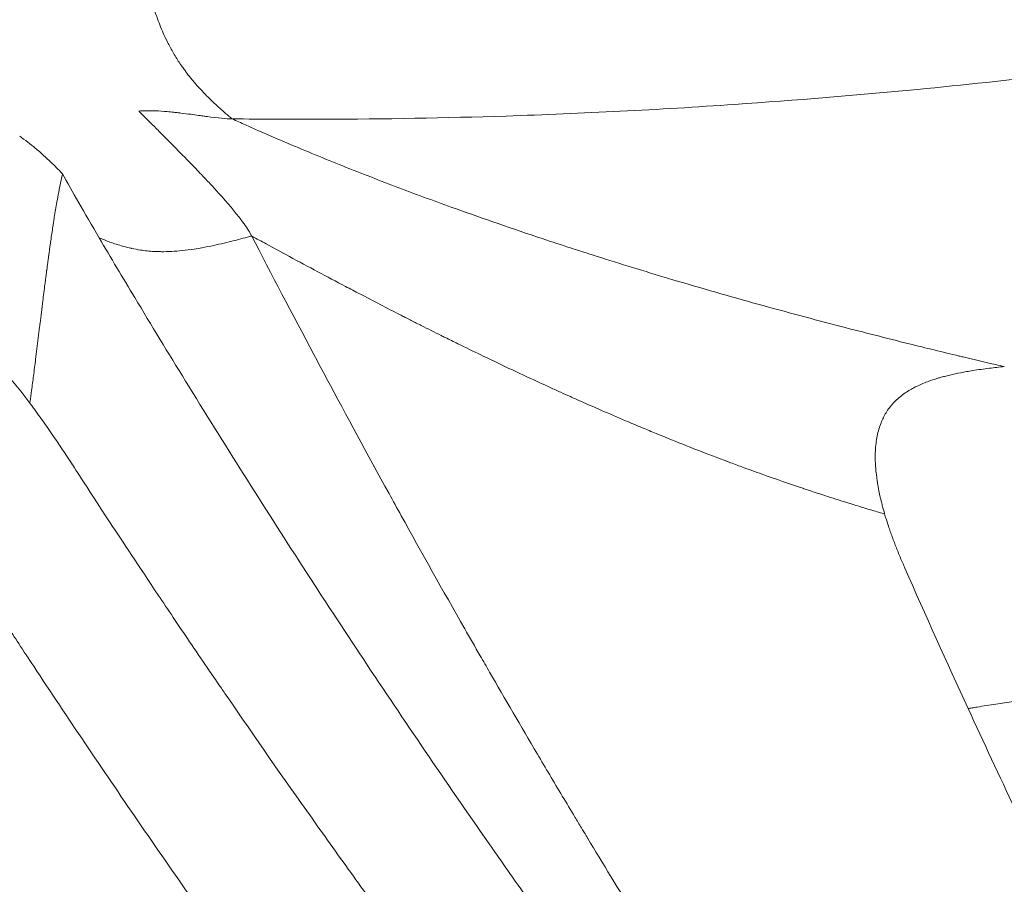
# Model space of a CAD drawing. Units: millimetres. Extents: x -5076 to 8662, y -6426 to 5286.
# Drawn here: x 3485 to 3490, y 3242 to 3247 of the extents above; entities that cross this region are included whole.
import ezdxf

# ---------------------------------------------------------------- set-up
doc = ezdxf.new("R2010")
doc.units = ezdxf.units.MM
doc.header["$LTSCALE"] = 1000
doc.layers.add('1 EQUIPMENT', color=7, linetype='Continuous', lineweight=18)

# ---------------------------------------------------------------- blocks, each defined once
blk = doc.blocks.new('A$C566419be')
at = {"color": 0, "linetype": 'Continuous', "lineweight": 0}
for centre, major_axis, start_param, end_param in [((2657.3076, 1272.7247), (57.15, 0), -2.744618, -0.397199), ((2657.3076, 1275.3113), (55.7883, 0), -2.188888, -0.618092)]:
    blk.add_ellipse(centre, major_axis=major_axis, ratio=0.965926, start_param=start_param, end_param=end_param, dxfattribs=at)
at = {"color": 0, "linetype": 'Continuous', "lineweight": 0, "extrusion": (0, 0, -1)}
blk.add_ellipse((2673.315, 1267.9127), major_axis=(24.8572, 47.1925), ratio=0.783766, start_param=-2.600822, end_param=-2.583842, dxfattribs=at)
at = {"color": 0, "linetype": 'Continuous', "lineweight": 0}
for points, knots in [([(2603.6877, 1292.4356), (2602.8127, 1290.1675), (2601.0141, 1284.3711), (2599.7397, 1274.7471), (2600.5196, 1263.8679), (2603.4818, 1253.3446), (2608.5125, 1243.5817), (2615.4184, 1234.9544), (2623.934, 1227.7943), (2633.7322, 1222.3764), (2644.4363, 1218.909), (2655.6351, 1217.5254), (2666.8982, 1218.2787), (2677.7927, 1221.14), (2687.9, 1225.9993), (2696.8316, 1232.6698), (2701.7734, 1238.1535), (2703.9437, 1241.1018)], [0.0415916, 0.0415916, 0.0415916, 0.0415916, 0.0625, 0.09375, 0.125, 0.15625, 0.1875, 0.21875, 0.25, 0.28125, 0.3125, 0.34375, 0.375, 0.40625, 0.4375, 0.46875, 0.5, 0.5, 0.5, 0.5]), ([(2703.9465, 1240.8893), (2702.6381, 1239.1118), (2701.2183, 1237.4067), (2698.1855, 1234.1747), (2696.567, 1232.6426), (2693.1607, 1229.78), (2691.3673, 1228.4443), (2687.6351, 1225.9896), (2685.6893, 1224.867), (2681.6831, 1222.8562), (2679.6159, 1221.964), (2675.3933, 1220.4246), (2673.2305, 1219.7748), (2668.8483, 1218.7278), (2666.6211, 1218.329), (2662.1428, 1217.7901), (2659.8839, 1217.6485), (2655.3703, 1217.6238), (2653.1078, 1217.7414), (2648.6226, 1218.2327), (2646.3921, 1218.6069), (2641.9993, 1219.6062), (2639.8293, 1220.2331), (2635.5878, 1221.7272), (2633.5089, 1222.5974), (2629.4805, 1224.5654), (2627.5236, 1225.6661), (2623.7626, 1228.0801), (2621.9522, 1229.3981), (2618.5123, 1232.2254), (2616.8764, 1233.7394), (2613.8064, 1236.9391), (2612.3667, 1238.6303), (2609.7075, 1242.1594), (2608.4837, 1244.0037), (2606.275, 1247.8117), (2605.2857, 1249.7816), (2603.5564, 1253.8158), (2602.814, 1255.8873), (2601.5898, 1260.0915), (2601.1054, 1262.2316), (2600.4031, 1266.5454), (2600.1836, 1268.7265), (2600.0122, 1273.092), (2600.0603, 1275.2841), (2600.4232, 1279.6383), (2600.738, 1281.808), (2601.6288, 1286.0914), (2602.2063, 1288.2114), (2603.0332, 1290.6517), (2603.1583, 1291.0088), (2603.3058, 1291.4159), (2603.3242, 1291.4666), (2603.3428, 1291.5173)], [0, 0, 0, 0, 6.764517, 6.764517, 13.533292, 13.533292, 20.29915, 20.29915, 27.071899, 27.071899, 33.838938, 33.838938, 40.609291, 40.609291, 47.380631, 47.380631, 54.147917, 54.147917, 60.921605, 60.921605, 67.68933, 67.68933, 74.459653, 74.459653, 81.231283, 81.231283, 87.998258, 87.998258, 94.771376, 94.771376, 101.538322, 101.538322, 108.3069, 108.3069, 115.076618, 115.076618, 121.840384, 121.840384, 128.609103, 128.609103, 135.370519, 135.370519, 142.131522, 142.131522, 148.892621, 148.892621, 155.645184, 155.645184, 162.397137, 162.397137, 163.557962, 163.557962, 163.723124, 163.723124, 163.723124, 163.723124]), ([(2629.2901, 1240.4267), (2629.442, 1240.4249), (2629.5939, 1240.4243), (2630.0496, 1240.4256), (2630.3536, 1240.4311), (2631.0376, 1240.4533), (2631.4177, 1240.4727), (2632.1024, 1240.5196), (2632.4069, 1240.5447), (2632.9402, 1240.596), (2633.3976, 1240.6447), (2634.0853, 1240.7314), (2634.7752, 1240.8315), (2635.4679, 1240.9445), (2635.932, 1241.0282), (2636.3976, 1241.1159), (2636.6311, 1241.1618), (2637.0606, 1241.2495), (2637.4131, 1241.3237), (2637.8859, 1241.4282), (2638.2818, 1241.5189), (2638.6398, 1241.6031), (2638.9795, 1241.6852), (2639.2807, 1241.7595), (2639.5225, 1241.8203), (2639.7247, 1241.8717), (2639.8971, 1241.916), (2640.0495, 1241.9555), (2640.1717, 1241.9875), (2640.2432, 1242.0062), (2640.2993, 1242.021), (2640.3249, 1242.0278), (2640.3709, 1242.0399), (2640.4016, 1242.048), (2640.4323, 1242.0562), (2640.4488, 1242.0606), (2640.4551, 1242.0623), (2640.4614, 1242.0639)], [0, 0, 0, 0, 0.041648, 0.041648, 0.124956, 0.124956, 0.229092, 0.229092, 0.312401, 0.312401, 0.374882, 0.437364, 0.499845, 0.562326, 0.624808, 0.624808, 0.687289, 0.687289, 0.739357, 0.781011, 0.812252, 0.843493, 0.874733, 0.900767, 0.921595, 0.937215, 0.952835, 0.965852, 0.976266, 0.984076, 0.984076, 0.990584, 0.990584, 0.995791, 0.998395, 0.998395, 1, 1, 1, 1]), ([(2629.2902, 1240.4268), (2629.2895, 1240.4272), (2629.2873, 1240.429), (2629.2823, 1240.4333), (2629.2815, 1240.434), (2629.2806, 1240.4348), (2629.2796, 1240.4356), (2629.2763, 1240.4385), (2629.2722, 1240.442), (2629.2673, 1240.4463), (2629.2617, 1240.4512), (2629.255, 1240.457), (2629.2474, 1240.4637), (2629.2402, 1240.47), (2629.2322, 1240.4772), (2629.2233, 1240.4853), (2629.2142, 1240.4936), (2629.2041, 1240.5029), (2629.1933, 1240.5132), (2629.184, 1240.522), (2629.174, 1240.5317), (2629.1635, 1240.5422), (2629.1561, 1240.5497), (2629.1483, 1240.5576), (2629.1404, 1240.5661), (2629.1301, 1240.5769), (2629.1195, 1240.5886), (2629.1086, 1240.6012), (2629.1029, 1240.6077), (2629.0972, 1240.6145), (2629.0913, 1240.6215), (2629.0828, 1240.6318), (2629.0742, 1240.6427), (2629.0654, 1240.6541), (2629.0611, 1240.6599), (2629.0567, 1240.6658), (2629.0523, 1240.6718), (2629.0501, 1240.6748), (2629.0479, 1240.6779), (2629.0457, 1240.681), (2629.0434, 1240.6841), (2629.0403, 1240.6886), (2629.039, 1240.6904), (2629.0275, 1240.707), (2629.0166, 1240.7238), (2629.0062, 1240.7409), (2628.9956, 1240.7584), (2628.9855, 1240.7762), (2628.9761, 1240.7941), (2628.9734, 1240.7995), (2628.9706, 1240.8048), (2628.9679, 1240.8102), (2628.9606, 1240.8249), (2628.9536, 1240.8398), (2628.947, 1240.8548), (2628.9351, 1240.8818), (2628.9243, 1240.9092), (2628.9145, 1240.9368), (2628.9044, 1240.9652), (2628.8954, 1240.9937), (2628.8873, 1241.0222), (2628.8824, 1241.0393), (2628.8778, 1241.0564), (2628.8735, 1241.0734)], [0, 0, 0, 0, 0.08174, 0.08174, 0.08174, 0.095367, 0.095367, 0.095367, 0.142233, 0.142233, 0.142233, 0.196116, 0.196116, 0.196116, 0.24658, 0.24658, 0.24658, 0.298395, 0.298395, 0.298395, 0.343138, 0.343138, 0.343138, 0.375, 0.375, 0.375, 0.416145, 0.416145, 0.416145, 0.4375, 0.4375, 0.4375, 0.46875, 0.46875, 0.46875, 0.484375, 0.484375, 0.484375, 0.492187, 0.492187, 0.492187, 0.5, 0.5, 0.5, 0.56966, 0.56966, 0.56966, 0.641289, 0.641289, 0.641289, 0.662507, 0.662507, 0.662507, 0.720823, 0.720823, 0.720823, 0.826159, 0.826159, 0.826159, 0.934708, 0.934708, 0.934708, 1, 1, 1, 1]), ([(2628.8255, 1240.4656), (2628.8462, 1240.4676), (2628.8744, 1240.4682), (2628.927, 1240.4659), (2628.9462, 1240.4647), (2628.9777, 1240.462), (2628.994, 1240.4604), (2629.0142, 1240.4582), (2629.0231, 1240.4572), (2629.0291, 1240.4565), (2629.0305, 1240.4563), (2629.0721, 1240.4513), (2629.1011, 1240.4473), (2629.1335, 1240.4428), (2629.1425, 1240.4415), (2629.1532, 1240.44), (2629.1578, 1240.4393), (2629.1621, 1240.4387), (2629.1636, 1240.4385), (2629.1646, 1240.4384), (2629.1638, 1240.4385), (2629.2193, 1240.4311), (2629.2607, 1240.4271), (2629.2901, 1240.4268)], [0.0000001, 0.0000001, 0.0000001, 0.0000001, 0.25, 0.25, 0.375, 0.375, 0.4375, 0.46875, 0.484375, 0.484375, 0.5, 0.5, 0.625, 0.625, 0.6875, 0.6875, 0.71875, 0.734375, 0.7421875, 0.7421875, 0.75, 0.75, 0.9998436, 0.9998436, 0.9998436, 0.9998436]), ([(2629.3884, 1239.8421), (2629.3793, 1239.8594), (2629.3665, 1239.8796), (2629.3464, 1239.9077), (2629.3426, 1239.913), (2629.3276, 1239.9332), (2629.3152, 1239.9491), (2629.2945, 1239.9745), (2629.2872, 1239.9833), (2629.2758, 1239.9967), (2629.272, 1240.0013), (2629.266, 1240.0082), (2629.264, 1240.0105), (2629.2599, 1240.0152), (2629.2566, 1240.019), (2629.2471, 1240.0299), (2629.2358, 1240.0426), (2629.2151, 1240.0653), (2629.2078, 1240.0733), (2629.1877, 1240.0951), (2629.1741, 1240.1098), (2629.1521, 1240.1332), (2629.1448, 1240.1409), (2629.1281, 1240.1585), (2629.1185, 1240.1686), (2629.0785, 1240.2102), (2629.05, 1240.2394), (2628.9872, 1240.3034), (2628.9548, 1240.3359), (2628.9112, 1240.3796), (2628.8971, 1240.3936), (2628.8806, 1240.4101), (2628.8771, 1240.4135), (2628.8552, 1240.4355), (2628.8395, 1240.4512), (2628.8264, 1240.4647), (2628.8259, 1240.4651), (2628.8255, 1240.4656)], [0, 0, 0, 0, 0.1022835, 0.1022835, 0.125, 0.125, 0.1875, 0.1875, 0.21875, 0.21875, 0.234375, 0.234375, 0.2421875, 0.2421875, 0.25, 0.25, 0.3345113, 0.3345113, 0.375, 0.375, 0.4375, 0.4375, 0.4655819, 0.4655819, 0.5, 0.5, 0.6108313, 0.6108313, 0.7633955, 0.7633955, 0.8462109, 0.8462109, 0.869124, 0.869124, 0.995417, 0.995417, 1, 1, 1, 1]), ([(2633.1438, 1239.1905), (2633.1297, 1239.1937), (2633.1155, 1239.1969), (2633.0471, 1239.2125), (2632.9929, 1239.2253), (2632.9313, 1239.24), (2632.9248, 1239.2416), (2632.8363, 1239.2628), (2632.7525, 1239.2834), (2632.5558, 1239.3323), (2632.443, 1239.3609), (2632.1924, 1239.4261), (2632.0541, 1239.4633), (2631.7745, 1239.5408), (2631.6333, 1239.5813), (2631.3716, 1239.6592), (2631.2515, 1239.6959), (2631.0334, 1239.7649), (2630.9358, 1239.7966), (2630.7642, 1239.8538), (2630.6904, 1239.8789), (2630.5462, 1239.9287), (2630.4757, 1239.9535), (2630.311, 1240.0125), (2630.2166, 1240.0472), (2630.0286, 1240.1184), (2629.9349, 1240.1548), (2629.7508, 1240.2284), (2629.6489, 1240.2702), (2629.5438, 1240.3151), (2629.4737, 1240.3451), (2629.4149, 1240.3709), (2629.3344, 1240.4067), (2629.3122, 1240.4167), (2629.2901, 1240.4267)], [0, 0, 0, 0, 0.011801, 0.011801, 0.05717, 0.05717, 0.0625, 0.0625, 0.12976, 0.12976, 0.220497, 0.220497, 0.329382, 0.329382, 0.438268, 0.438268, 0.529005, 0.529005, 0.601595, 0.601595, 0.656038, 0.656038, 0.710481, 0.710481, 0.783071, 0.783071, 0.855661, 0.855661, 0.928251, 0.9375, 0.9375, 0.982693, 0.982693, 1, 1, 1, 1]), ([(2628.2307, 1240.3401), (2628.2434, 1240.3313), (2628.2569, 1240.3216), (2628.271, 1240.3108), (2628.2831, 1240.3015), (2628.2957, 1240.2915), (2628.3086, 1240.2806), (2628.3219, 1240.2694), (2628.3357, 1240.2574), (2628.3499, 1240.2445), (2628.3618, 1240.2336), (2628.3741, 1240.2222), (2628.3867, 1240.2101), (2628.3957, 1240.2014), (2628.405, 1240.1923), (2628.4144, 1240.183), (2628.4241, 1240.1734), (2628.4341, 1240.1634), (2628.4442, 1240.1532)], [0, 0, 0, 0, 0.2198606, 0.2198606, 0.2198606, 0.4079908, 0.4079908, 0.4079908, 0.600642, 0.600642, 0.600642, 0.7627143, 0.7627143, 0.7627143, 0.8794425, 0.8794425, 0.8794425, 1, 1, 1, 1]), ([(2628.4442, 1240.1532), (2628.4378, 1240.1235), (2628.4315, 1240.0926), (2628.4223, 1240.0446), (2628.4193, 1240.0284), (2628.4119, 1239.9866), (2628.4075, 1239.9607), (2628.4021, 1239.9267), (2628.4009, 1239.9192), (2628.3986, 1239.9043), (2628.3975, 1239.897), (2628.3946, 1239.8779), (2628.3927, 1239.866), (2628.3892, 1239.842), (2628.3874, 1239.8301), (2628.3847, 1239.812), (2628.3838, 1239.8058), (2628.3825, 1239.7962), (2628.382, 1239.7927), (2628.381, 1239.7856), (2628.3805, 1239.782), (2628.3796, 1239.7751), (2628.3791, 1239.7717), (2628.3786, 1239.7679), (2628.3786, 1239.7676), (2628.3781, 1239.7638), (2628.3775, 1239.7601), (2628.3765, 1239.7527), (2628.376, 1239.749), (2628.3753, 1239.7444), (2628.3752, 1239.7434), (2628.3741, 1239.7355), (2628.3732, 1239.7287), (2628.3717, 1239.7177), (2628.3711, 1239.7134), (2628.3689, 1239.6972), (2628.3673, 1239.685), (2628.3655, 1239.6711), (2628.3652, 1239.6693), (2628.3636, 1239.6572), (2628.3623, 1239.647), (2628.3602, 1239.6306), (2628.3595, 1239.6246), (2628.3583, 1239.6155), (2628.3579, 1239.6124), (2628.3572, 1239.6066), (2628.3569, 1239.6044), (2628.3565, 1239.6009), (2628.3564, 1239.6006), (2628.3528, 1239.5727), (2628.3493, 1239.5455), (2628.3411, 1239.4802), (2628.3365, 1239.4427), (2628.3314, 1239.4003), (2628.3306, 1239.3943), (2628.3253, 1239.3506), (2628.3208, 1239.3141), (2628.3144, 1239.2615), (2628.3123, 1239.2445), (2628.3067, 1239.199), (2628.3032, 1239.1712), (2628.2965, 1239.1191), (2628.2933, 1239.0948), (2628.2876, 1239.0525), (2628.285, 1239.0342), (2628.2822, 1239.0137), (2628.2818, 1239.0109), (2628.2814, 1239.0082)], [0.0000381, 0.0000381, 0.0000381, 0.0000381, 0.0932147, 0.0932147, 0.1397352, 0.1397352, 0.2107855, 0.2107855, 0.230781, 0.230781, 0.25, 0.25, 0.2805243, 0.2805243, 0.3111341, 0.3111341, 0.3269229, 0.3269229, 0.3363463, 0.3363463, 0.3462927, 0.3462927, 0.3555741, 0.3555741, 0.3562392, 0.3562392, 0.3656196, 0.3656196, 0.375, 0.375, 0.3775891, 0.3775891, 0.3953924, 0.3953924, 0.406467, 0.406467, 0.4375, 0.4375, 0.4422186, 0.4422186, 0.46875, 0.46875, 0.484375, 0.484375, 0.4921875, 0.4921875, 0.499422, 0.499422, 0.5, 0.5, 0.5585249, 0.5585249, 0.6432962, 0.6432962, 0.6573257, 0.6573257, 0.7460927, 0.7460927, 0.7897936, 0.7897936, 0.8652127, 0.8652127, 0.9353807, 0.9353807, 0.9913563, 0.9913563, 1, 1, 1, 1]), ([(2628.6275, 1239.8323), (2628.6363, 1239.8288), (2628.6449, 1239.8255), (2628.6627, 1239.8187), (2628.672, 1239.8152), (2628.6916, 1239.8082), (2628.7019, 1239.8046), (2628.7243, 1239.7973), (2628.7364, 1239.7937), (2628.7615, 1239.7867), (2628.7744, 1239.7835), (2628.7882, 1239.7805), (2628.7892, 1239.7803), (2628.8046, 1239.7769), (2628.8188, 1239.7743), (2628.8441, 1239.7704), (2628.8553, 1239.769), (2628.8787, 1239.7666), (2628.8909, 1239.7656), (2628.9088, 1239.7646), (2628.9148, 1239.7644), (2628.9237, 1239.7641), (2628.9263, 1239.7641), (2628.9317, 1239.764), (2628.9345, 1239.7639), (2628.9544, 1239.7638), (2628.9714, 1239.7641), (2629.0062, 1239.766), (2629.024, 1239.7674), (2629.0616, 1239.7713), (2629.0815, 1239.7739), (2629.1145, 1239.779), (2629.1273, 1239.7812), (2629.1592, 1239.7869), (2629.1787, 1239.7908), (2629.2159, 1239.7987), (2629.2335, 1239.8027), (2629.2677, 1239.8108), (2629.2842, 1239.8149), (2629.3156, 1239.8228), (2629.3304, 1239.8267), (2629.3596, 1239.8344), (2629.3739, 1239.8382), (2629.3884, 1239.8421)], [0.0000134, 0.0000134, 0.0000134, 0.0000134, 0.0380923, 0.0380923, 0.0799941, 0.0799941, 0.1275663, 0.1275663, 0.1836922, 0.1836922, 0.2450998, 0.2450998, 0.25, 0.25, 0.3191093, 0.3191093, 0.375, 0.375, 0.4375, 0.4375, 0.46875, 0.46875, 0.4850332, 0.4850332, 0.5, 0.5, 0.5691867, 0.5691867, 0.6368521, 0.6368521, 0.7069643, 0.7069643, 0.75, 0.75, 0.8125, 0.8125, 0.8666118, 0.8666118, 0.9157703, 0.9157703, 0.9591301, 0.9591301, 1, 1, 1, 1]), ([(2637.4466, 1228.6466), (2637.4294, 1228.6642), (2637.412, 1228.682), (2637.3558, 1228.7396), (2637.3164, 1228.7801), (2637.2034, 1228.8963), (2637.1277, 1228.9743), (2636.9592, 1229.1488), (2636.8655, 1229.2463), (2636.749, 1229.3679), (2636.7301, 1229.3876), (2636.6921, 1229.4273), (2636.673, 1229.4473), (2636.5812, 1229.5436), (2636.5065, 1229.6221), (2636.4189, 1229.7145), (2636.408, 1229.7261), (2636.2991, 1229.8412), (2636.198, 1229.9486), (2635.9897, 1230.1711), (2635.8825, 1230.2863), (2635.7637, 1230.4149), (2635.755, 1230.4243), (2635.6434, 1230.5452), (2635.538, 1230.6601), (2635.4172, 1230.7926), (2635.4045, 1230.8066), (2635.331, 1230.8873), (2635.2695, 1230.9551), (2635.1761, 1231.0585), (2635.1448, 1231.0933), (2635.0976, 1231.1458), (2635.0818, 1231.1634), (2635.058, 1231.1898), (2635.0431, 1231.2064), (2635.0282, 1231.2231), (2635.0202, 1231.232), (2635.0185, 1231.2338), (2634.9741, 1231.2834), (2634.921, 1231.3428), (2634.7987, 1231.4801), (2634.7302, 1231.5573), (2634.6233, 1231.6784), (2634.5919, 1231.7141), (2634.4805, 1231.8409), (2634.3943, 1231.9394), (2634.266, 1232.0871), (2634.23, 1232.1287), (2634.0942, 1232.2859), (2633.9884, 1232.4093), (2633.767, 1232.6696), (2633.6519, 1232.8059), (2633.5192, 1232.9647), (2633.5076, 1232.9785), (2633.383, 1233.1279), (2633.2647, 1233.2708), (2633.0734, 1233.5044), (2633.0039, 1233.5897), (2632.8974, 1233.7212), (2632.8615, 1233.7656), (2632.8071, 1233.8331), (2632.7889, 1233.8557), (2632.7614, 1233.8899), (2632.7476, 1233.9071), (2632.7338, 1233.9243), (2632.7248, 1233.9356), (2632.7192, 1233.9426), (2632.7156, 1233.9471), (2632.7155, 1233.9472), (2632.7154, 1233.9474), (2632.5582, 1234.1437), (2632.4066, 1234.3357), (2632.0855, 1234.7474), (2631.9184, 1234.9652), (2631.6779, 1235.2833), (2631.599, 1235.3885), (2631.3653, 1235.7024), (2631.2163, 1235.9056), (2631.0554, 1236.1283), (2631.0362, 1236.1549), (2630.9378, 1236.2916), (2630.8609, 1236.3994), (2630.7491, 1236.5573), (2630.7124, 1236.6093), (2630.6583, 1236.6864), (2630.6403, 1236.712), (2630.6137, 1236.7501), (2630.5982, 1236.7722), (2630.5829, 1236.7942), (2630.5741, 1236.8068), (2630.5725, 1236.8091), (2630.3561, 1237.1197), (2630.1487, 1237.4247), (2629.7416, 1238.0377), (2629.5422, 1238.3456), (2629.2505, 1238.8075), (2629.1536, 1238.963), (2628.9725, 1239.2574), (2628.888, 1239.3964), (2628.745, 1239.6342), (2628.6859, 1239.7334), (2628.6275, 1239.8322)], [0, 0, 0, 0, 0.0073829, 0.0073829, 0.0234964, 0.0234964, 0.0523795, 0.0523795, 0.0853024, 0.0853024, 0.0916103, 0.0916103, 0.0978939, 0.0978939, 0.1216236, 0.1216236, 0.125, 0.125, 0.1550874, 0.1550874, 0.1851328, 0.1851328, 0.1875, 0.1875, 0.2154561, 0.2154561, 0.21875, 0.21875, 0.234375, 0.234375, 0.2421875, 0.2421875, 0.2460937, 0.2460937, 0.2480469, 0.2497559, 0.2497559, 0.25, 0.25, 0.2845983, 0.2845983, 0.3181293, 0.3181293, 0.3312973, 0.3312973, 0.3630716, 0.3630716, 0.375, 0.375, 0.4068289, 0.4068289, 0.4375, 0.4375, 0.4404169, 0.4404169, 0.46875, 0.46875, 0.484375, 0.484375, 0.4921875, 0.4921875, 0.4960937, 0.4960937, 0.4980469, 0.4990234, 0.4990234, 0.4999649, 0.4999649, 0.5, 0.5, 0.5, 0.5446087, 0.5446087, 0.5979821, 0.5979821, 0.625, 0.625, 0.6799699, 0.6799699, 0.6875, 0.6875, 0.71875, 0.71875, 0.734375, 0.734375, 0.7421875, 0.7421875, 0.7460937, 0.7490234, 0.7490234, 0.75, 0.75, 0.8245895, 0.8245895, 0.9008639, 0.9008639, 0.9397925, 0.9397925, 0.9748456, 0.9748456, 0.9999972, 0.9999972, 0.9999972, 0.9999972]), ([(2629.3884, 1239.8421), (2629.4865, 1239.6524), (2629.5897, 1239.4552), (2629.7195, 1239.2111), (2629.7407, 1239.1713), (2629.8614, 1238.9455), (2629.9651, 1238.7539), (2630.0937, 1238.5199), (2630.1141, 1238.483), (2630.2359, 1238.2627), (2630.3413, 1238.0747), (2630.4766, 1237.8373), (2630.5025, 1237.7922), (2630.5439, 1237.72), (2630.5594, 1237.693), (2630.6525, 1237.5317), (2630.7321, 1237.3952), (2630.8547, 1237.1874), (2630.8961, 1237.1176), (2630.9591, 1237.0121), (2630.9908, 1236.9591), (2631.0308, 1236.8926), (2631.0496, 1236.8615), (2631.0604, 1236.8437), (2631.0639, 1236.8379), (2631.1397, 1236.7124), (2631.2192, 1236.5821), (2631.3589, 1236.3562), (2631.4156, 1236.2652), (2631.4844, 1236.1555), (2631.4942, 1236.14), (2631.5713, 1236.0176), (2631.6416, 1235.907), (2631.7574, 1235.7269), (2631.8006, 1235.66), (2631.8671, 1235.5578), (2631.8895, 1235.5234), (2631.9236, 1235.4713), (2631.9407, 1235.4452), (2631.958, 1235.4189), (2631.9695, 1235.4013), (2631.9762, 1235.3911), (2632.1383, 1235.145), (2632.2979, 1234.9078), (2632.489, 1234.6299), (2632.5181, 1234.5878), (2632.6786, 1234.3562), (2632.8116, 1234.1675), (2632.9489, 1233.9761), (2632.9508, 1233.9735), (2633.1265, 1233.7285), (2633.2979, 1233.495), (2633.5328, 1233.1815), (2633.5976, 1233.0957), (2633.8378, 1232.7802), (2634.0116, 1232.5567), (2634.3401, 1232.1423), (2634.4951, 1231.9503), (2634.8238, 1231.5498), (2634.9968, 1231.343), (2635.248, 1231.0478), (2635.3286, 1230.9538), (2635.4303, 1230.8363), (2635.452, 1230.8112), (2635.6604, 1230.5712), (2635.8427, 1230.3651), (2636.0515, 1230.1329), (2636.0827, 1230.0983), (2636.3019, 1229.8558), (2636.4844, 1229.6575), (2636.7943, 1229.3258), (2636.9244, 1229.1883), (2637.1273, 1228.9761), (2637.2025, 1228.8979), (2637.3339, 1228.7621), (2637.3907, 1228.7037), (2637.4466, 1228.6466)], [0, 0, 0, 0, 0.055422, 0.055422, 0.066138, 0.066138, 0.115756, 0.115756, 0.125, 0.125, 0.170588, 0.170588, 0.181211, 0.181211, 0.1875, 0.1875, 0.21875, 0.21875, 0.234375, 0.234375, 0.242187, 0.246094, 0.249023, 0.249023, 0.25, 0.25, 0.288201, 0.288201, 0.3125, 0.3125, 0.316497, 0.316497, 0.34375, 0.34375, 0.359375, 0.359375, 0.367187, 0.367187, 0.371094, 0.373047, 0.373047, 0.375, 0.375, 0.4375, 0.4375, 0.448666, 0.448666, 0.499023, 0.499023, 0.5, 0.5, 0.55012, 0.55012, 0.569304, 0.569304, 0.621456, 0.621456, 0.669077, 0.669077, 0.723784, 0.723784, 0.75, 0.75, 0.757151, 0.757151, 0.81877, 0.81877, 0.82966, 0.82966, 0.895672, 0.895672, 0.945776, 0.945776, 0.97619, 0.97619, 1, 1, 1, 1]), ([(2632.5461, 1238.4558), (2632.5412, 1238.4567), (2632.5313, 1238.4593), (2632.5165, 1238.4636), (2632.5072, 1238.4662), (2632.4961, 1238.4695), (2632.483, 1238.4734), (2632.4659, 1238.4785), (2632.4456, 1238.4847), (2632.422, 1238.492), (2632.4101, 1238.4956), (2632.3975, 1238.4996), (2632.384, 1238.5037), (2632.3773, 1238.5058), (2632.3704, 1238.508), (2632.3632, 1238.5102), (2632.3597, 1238.5113), (2632.356, 1238.5124), (2632.3524, 1238.5136), (2632.3487, 1238.5147), (2632.3433, 1238.5164), (2632.3412, 1238.5171), (2632.3073, 1238.5277), (2632.2725, 1238.5387), (2632.2377, 1238.55), (2632.2126, 1238.5582), (2632.1874, 1238.5665), (2632.1625, 1238.5748), (2632.1542, 1238.5775), (2632.146, 1238.5803), (2632.1378, 1238.583), (2632.0705, 1238.6056), (2632.003, 1238.629), (2631.9353, 1238.6531), (2631.9015, 1238.6652), (2631.8677, 1238.6775), (2631.8338, 1238.69), (2631.8129, 1238.6977), (2631.7913, 1238.7057), (2631.7702, 1238.7136), (2631.7571, 1238.7185), (2631.7443, 1238.7233), (2631.7319, 1238.728), (2631.7235, 1238.7312), (2631.715, 1238.7344), (2631.7066, 1238.7376), (2631.6082, 1238.7751), (2631.5082, 1238.8147), (2631.4067, 1238.8565), (2631.3836, 1238.8659), (2631.3605, 1238.8755), (2631.3374, 1238.8852), (2631.3098, 1238.8967), (2631.2821, 1238.9083), (2631.2543, 1238.9201), (2631.2144, 1238.9371), (2631.1742, 1238.9544), (2631.1338, 1238.972), (2631.0996, 1238.9869), (2631.0651, 1239.0021), (2631.0305, 1239.0174), (2631.0131, 1239.0251), (2630.9958, 1239.0329), (2630.9784, 1239.0407), (2630.9627, 1239.0477), (2630.9461, 1239.0552), (2630.931, 1239.062), (2630.9129, 1239.0702), (2630.8957, 1239.078), (2630.8781, 1239.086), (2630.8049, 1239.1194), (2630.7316, 1239.1534), (2630.6581, 1239.1882), (2630.6311, 1239.201), (2630.6042, 1239.2138), (2630.5772, 1239.2267), (2630.5622, 1239.2339), (2630.5472, 1239.2411), (2630.5322, 1239.2484), (2630.4938, 1239.2669), (2630.4553, 1239.2856), (2630.4169, 1239.3045), (2630.3959, 1239.3147), (2630.375, 1239.3251), (2630.354, 1239.3355), (2630.3473, 1239.3388), (2630.3407, 1239.3421), (2630.334, 1239.3454), (2630.3009, 1239.3619), (2630.2678, 1239.3784), (2630.2346, 1239.3952), (2630.218, 1239.4035), (2630.2014, 1239.4119), (2630.1848, 1239.4204), (2630.1765, 1239.4246), (2630.1682, 1239.4288), (2630.1599, 1239.433), (2630.153, 1239.4365), (2630.1454, 1239.4404), (2630.1389, 1239.4438), (2630.1352, 1239.4456), (2630.132, 1239.4473), (2630.1286, 1239.449), (2630.0633, 1239.4825), (2629.9966, 1239.517), (2629.9284, 1239.5527), (2629.9044, 1239.5652), (2629.8802, 1239.5779), (2629.8559, 1239.5907), (2629.7648, 1239.6387), (2629.6714, 1239.6886), (2629.5766, 1239.7397), (2629.5384, 1239.7603), (2629.5, 1239.7812), (2629.4611, 1239.8024), (2629.4371, 1239.8155), (2629.4129, 1239.8287), (2629.3884, 1239.8421)], [0.0000024, 0.0000024, 0.0000024, 0.0000024, 0.0192705, 0.0192705, 0.0192705, 0.03125, 0.03125, 0.03125, 0.046875, 0.046875, 0.046875, 0.0546875, 0.0546875, 0.0546875, 0.0585937, 0.0585937, 0.0585937, 0.0605469, 0.0605469, 0.0605469, 0.0625, 0.0625, 0.0625, 0.0943993, 0.0943993, 0.0943993, 0.1173801, 0.1173801, 0.1173801, 0.125, 0.125, 0.125, 0.1875, 0.1875, 0.1875, 0.21875, 0.21875, 0.21875, 0.2380189, 0.2380189, 0.2380189, 0.25, 0.25, 0.25, 0.2581907, 0.2581907, 0.2581907, 0.3534137, 0.3534137, 0.3534137, 0.375, 0.375, 0.375, 0.4006475, 0.4006475, 0.4006475, 0.4375, 0.4375, 0.4375, 0.46875, 0.46875, 0.46875, 0.484375, 0.484375, 0.484375, 0.4984379, 0.4984379, 0.4984379, 0.5152576, 0.5152576, 0.5152576, 0.5851632, 0.5851632, 0.5851632, 0.6107635, 0.6107635, 0.6107635, 0.625, 0.625, 0.625, 0.661394, 0.661394, 0.661394, 0.6812042, 0.6812042, 0.6812042, 0.6875, 0.6875, 0.6875, 0.71875, 0.71875, 0.71875, 0.734375, 0.734375, 0.734375, 0.7421875, 0.7421875, 0.7421875, 0.7486432, 0.7486432, 0.7486432, 0.7522929, 0.7522929, 0.7522929, 0.8225661, 0.8225661, 0.8225661, 0.8472751, 0.8472751, 0.8472751, 0.9397055, 0.9397055, 0.9397055, 0.9769922, 0.9769922, 0.9769922, 1, 1, 1, 1]), ([(2628.2814, 1239.0083), (2628.2424, 1239.0604), (2628.1996, 1239.1149), (2628.0999, 1239.2214), (2628.0431, 1239.2731), (2627.9796, 1239.3165)], [0.0000976, 0.0000976, 0.0000976, 0.0000976, 0.5000019, 0.5000019, 1, 1, 1, 1]), ([(2632.5461, 1238.4558), (2632.546, 1238.4564), (2632.5448, 1238.4605), (2632.5436, 1238.4649), (2632.5422, 1238.4701), (2632.5415, 1238.4724), (2632.5405, 1238.4761), (2632.5386, 1238.4829), (2632.5368, 1238.4895), (2632.5351, 1238.4964), (2632.5329, 1238.5047), (2632.5309, 1238.5126), (2632.529, 1238.5206), (2632.5277, 1238.526), (2632.5264, 1238.5314), (2632.5251, 1238.5371), (2632.5245, 1238.5398), (2632.5239, 1238.5424), (2632.5234, 1238.5451), (2632.5208, 1238.5565), (2632.5185, 1238.5677), (2632.5165, 1238.5787), (2632.5152, 1238.5853), (2632.5141, 1238.5915), (2632.513, 1238.5977), (2632.5119, 1238.6042), (2632.5108, 1238.6108), (2632.5097, 1238.6182), (2632.5062, 1238.6409), (2632.5037, 1238.6628), (2632.5021, 1238.6838), (2632.5016, 1238.6896), (2632.5012, 1238.6953), (2632.5009, 1238.701), (2632.5002, 1238.714), (2632.4998, 1238.7267), (2632.4998, 1238.739), (2632.4998, 1238.7446), (2632.4998, 1238.7497), (2632.4999, 1238.7549), (2632.5001, 1238.7599), (2632.5002, 1238.7648), (2632.5005, 1238.7702), (2632.5017, 1238.7947), (2632.5047, 1238.8204), (2632.5095, 1238.8437), (2632.5142, 1238.867), (2632.5207, 1238.889), (2632.5287, 1238.9094), (2632.5358, 1238.9273), (2632.544, 1238.9441), (2632.5535, 1238.9597), (2632.5561, 1238.964), (2632.5588, 1238.9681), (2632.5615, 1238.9722), (2632.5674, 1238.981), (2632.5738, 1238.9894), (2632.5805, 1238.9974), (2632.5837, 1239.0013), (2632.5871, 1239.0052), (2632.5906, 1239.009), (2632.5941, 1239.0127), (2632.5976, 1239.0163), (2632.601, 1239.0196), (2632.6156, 1239.034), (2632.6314, 1239.0468), (2632.6492, 1239.059), (2632.6647, 1239.0696), (2632.6816, 1239.0794), (2632.6996, 1239.0886), (2632.7029, 1239.0902), (2632.7062, 1239.0919), (2632.7096, 1239.0935), (2632.7278, 1239.1022), (2632.7472, 1239.1103), (2632.7677, 1239.1178), (2632.7792, 1239.1219), (2632.791, 1239.1259), (2632.8031, 1239.1296), (2632.8092, 1239.1315), (2632.8153, 1239.1333), (2632.8216, 1239.1351), (2632.8259, 1239.1364), (2632.8306, 1239.1377), (2632.835, 1239.1389), (2632.8385, 1239.1399), (2632.8416, 1239.1407), (2632.8448, 1239.1415), (2632.8797, 1239.1507), (2632.9164, 1239.1584), (2632.9548, 1239.1652), (2632.9653, 1239.167), (2632.976, 1239.1688), (2632.9868, 1239.1705), (2633.0135, 1239.1747), (2633.041, 1239.1785), (2633.0694, 1239.1821), (2633.0936, 1239.1851), (2633.1183, 1239.1879), (2633.1437, 1239.1905)], [0, 0, 0, 0, 0.0071782, 0.0071782, 0.0071782, 0.015625, 0.015625, 0.015625, 0.03125, 0.03125, 0.03125, 0.0500148, 0.0500148, 0.0500148, 0.0625, 0.0625, 0.0625, 0.0683888, 0.0683888, 0.0683888, 0.09375, 0.09375, 0.09375, 0.1090957, 0.1090957, 0.1090957, 0.125, 0.125, 0.125, 0.1739952, 0.1739952, 0.1739952, 0.1875, 0.1875, 0.1875, 0.21875, 0.21875, 0.21875, 0.2328627, 0.2328627, 0.2328627, 0.2463508, 0.2463508, 0.2463508, 0.3077449, 0.3077449, 0.3077449, 0.3692284, 0.3692284, 0.3692284, 0.4228971, 0.4228971, 0.4228971, 0.4375, 0.4375, 0.4375, 0.46875, 0.46875, 0.46875, 0.4837052, 0.4837052, 0.4837052, 0.4986603, 0.4986603, 0.4986603, 0.5639557, 0.5639557, 0.5639557, 0.6210561, 0.6210561, 0.6210561, 0.6313853, 0.6313853, 0.6313853, 0.6875, 0.6875, 0.6875, 0.71875, 0.71875, 0.71875, 0.734375, 0.734375, 0.734375, 0.7451939, 0.7451939, 0.7451939, 0.7539449, 0.7539449, 0.7539449, 0.8512163, 0.8512163, 0.8512163, 0.8779285, 0.8779285, 0.8779285, 0.9439121, 0.9439121, 0.9439121, 0.9999123, 0.9999123, 0.9999123, 0.9999123]), ([(2628.2814, 1239.0083), (2628.2815, 1239.0082), (2628.2839, 1239.0049), (2628.2864, 1239.0016), (2628.2876, 1238.9999), (2628.2913, 1238.9949), (2628.2939, 1238.9914), (2628.3012, 1238.9816), (2628.3064, 1238.9745), (2628.3203, 1238.9555), (2628.3304, 1238.9414), (2628.3484, 1238.9162), (2628.3574, 1238.9036), (2628.3753, 1238.878), (2628.3852, 1238.8638), (2628.4249, 1238.8061), (2628.4579, 1238.7566), (2628.4921, 1238.7039)], [0.0000023, 0.0000023, 0.0000023, 0.0000023, 0.015625, 0.015625, 0.03125, 0.03125, 0.0625, 0.0625, 0.125, 0.125, 0.25, 0.25, 0.375, 0.375, 0.5, 0.5, 1, 1, 1, 1]), ([(2628.4921, 1238.7039), (2628.4926, 1238.7025), (2628.5554, 1238.6043), (2628.746, 1238.3143), (2628.8256, 1238.1939), (2628.9699, 1237.9783), (2629.0222, 1237.9006), (2629.107, 1237.7755), (2629.1509, 1237.7108), (2629.205, 1237.6315), (2629.2348, 1237.5881), (2629.2489, 1237.5675), (2629.257, 1237.5557), (2629.2599, 1237.5515), (2629.4071, 1237.337), (2629.55, 1237.1324), (2629.7589, 1236.8377), (2629.8621, 1236.6933), (2629.98, 1236.53), (2630.0384, 1236.4497), (2630.0674, 1236.4099), (2630.0798, 1236.3928), (2630.0881, 1236.3815), (2630.0914, 1236.3771), (2630.4168, 1235.9315), (2630.7361, 1235.5097), (2631.2113, 1234.9014), (2631.4481, 1234.6033), (2631.7223, 1234.2659), (2631.8589, 1234.0997), (2631.9319, 1234.0113), (2631.9659, 1233.9703), (2631.9854, 1233.9469), (2631.989, 1233.9426), (2632.3874, 1233.4632), (2632.7725, 1233.0176), (2633.3363, 1232.3858), (2633.5219, 1232.1813), (2633.7965, 1231.8835), (2633.9329, 1231.7367), (2634.0902, 1231.5694), (2634.1768, 1231.4777), (2634.2186, 1231.4337), (2634.2408, 1231.4103), (2634.2429, 1231.4082), (2634.4725, 1231.1667), (2634.6923, 1230.94), (2635.0119, 1230.616), (2635.1692, 1230.458), (2635.3481, 1230.2804), (2635.4364, 1230.1933), (2635.4802, 1230.1502), (2635.499, 1230.1318), (2635.5114, 1230.1196), (2635.5185, 1230.1126), (2635.8665, 1229.7714), (2636.326, 1229.3304), (2636.9101, 1228.7903)], [0, 0, 0, 0, 0.0625, 0.0625, 0.09375, 0.09375, 0.109375, 0.109375, 0.117188, 0.121094, 0.123047, 0.124512, 0.124512, 0.125, 0.125, 0.1875, 0.1875, 0.21875, 0.234375, 0.242188, 0.246094, 0.248047, 0.248047, 0.25, 0.25, 0.375, 0.375, 0.4375, 0.46875, 0.484375, 0.492188, 0.498047, 0.498047, 0.5, 0.5, 0.625, 0.625, 0.6875, 0.6875, 0.71875, 0.734375, 0.742188, 0.749023, 0.749023, 0.75, 0.75, 0.8125, 0.8125, 0.84375, 0.859375, 0.867188, 0.871094, 0.873047, 0.873047, 0.875, 0.875, 1, 1, 1, 1]), ([(2632.6481, 1238.1838), (2632.6445, 1238.1921), (2632.6409, 1238.2003), (2632.6373, 1238.2085), (2632.6311, 1238.2229), (2632.625, 1238.2371), (2632.6192, 1238.2511), (2632.6114, 1238.2699), (2632.6042, 1238.2882), (2632.5974, 1238.3061), (2632.5958, 1238.3104), (2632.5942, 1238.3146), (2632.5926, 1238.3189), (2632.5854, 1238.3378), (2632.5787, 1238.3562), (2632.5724, 1238.3741), (2632.5709, 1238.3785), (2632.5694, 1238.3828), (2632.5679, 1238.3871), (2632.5628, 1238.402), (2632.5581, 1238.4166), (2632.5537, 1238.4308), (2632.551, 1238.4393), (2632.5485, 1238.4476), (2632.5461, 1238.4558)], [0, 0, 0, 0, 0.0810424, 0.0810424, 0.0810424, 0.2247631, 0.2247631, 0.2247631, 0.418025, 0.418025, 0.418025, 0.463994, 0.463994, 0.463994, 0.6708002, 0.6708002, 0.6708002, 0.720919, 0.720919, 0.720919, 0.8960575, 0.8960575, 0.8960575, 1, 1, 1, 1]), ([(2635.3243, 1229.241), (2635.0652, 1229.4907), (2634.8123, 1229.7398), (2634.5655, 1229.9882), (2634.5268, 1230.0271), (2634.4882, 1230.066), (2634.4499, 1230.1049), (2634.2034, 1230.3546), (2633.9628, 1230.6035), (2633.7281, 1230.8514), (2633.6774, 1230.905), (2633.6269, 1230.9585), (2633.5767, 1231.012), (2633.3904, 1231.2106), (2633.2076, 1231.4085), (2633.0285, 1231.6057), (2632.8463, 1231.8062), (2632.6678, 1232.006), (2632.4929, 1232.2049), (2632.3132, 1232.4091), (2632.1374, 1232.6125), (2631.9651, 1232.8149), (2631.9188, 1232.8693), (2631.8727, 1232.9237), (2631.8269, 1232.978), (2631.6759, 1233.1569), (2631.5278, 1233.335), (2631.3824, 1233.5123), (2631.2807, 1233.6363), (2631.1804, 1233.76), (2631.0813, 1233.8831), (2630.9463, 1234.0511), (2630.8151, 1234.2164), (2630.6873, 1234.3796), (2630.5664, 1234.5339), (2630.4485, 1234.6863), (2630.3331, 1234.8372), (2630.2385, 1234.9609), (2630.1456, 1235.0836), (2630.0541, 1235.2056), (2629.9333, 1235.3665), (2629.8151, 1235.5261), (2629.6986, 1235.6852), (2629.5922, 1235.8305), (2629.4873, 1235.9754), (2629.3834, 1236.1205), (2629.2858, 1236.2568), (2629.189, 1236.3934), (2629.0927, 1236.5308), (2629.0016, 1236.6608), (2628.9109, 1236.7915), (2628.8202, 1236.9235), (2628.7322, 1237.0515), (2628.6443, 1237.1807), (2628.556, 1237.3118), (2628.4712, 1237.4376), (2628.3861, 1237.5651), (2628.3004, 1237.6947), (2628.2755, 1237.7323), (2628.2506, 1237.7701), (2628.2257, 1237.808), (2628.2057, 1237.8385), (2628.1858, 1237.8688), (2628.166, 1237.899), (2628.1463, 1237.9291), (2628.1268, 1237.9591), (2628.1076, 1237.9886), (2628.0884, 1238.018), (2628.0696, 1238.047), (2628.0512, 1238.0753), (2628.0329, 1238.1035), (2628.0151, 1238.1311), (2627.9977, 1238.158)], [0, 0, 0, 0, 0.078775, 0.078775, 0.078775, 0.091117, 0.091117, 0.091117, 0.170369, 0.170369, 0.170369, 0.187495, 0.187495, 0.187495, 0.251097, 0.251097, 0.251097, 0.315761, 0.315761, 0.315761, 0.382145, 0.382145, 0.382145, 0.399996, 0.399996, 0.399996, 0.458839, 0.458839, 0.458839, 0.5, 0.5, 0.5, 0.556134, 0.556134, 0.556134, 0.60924, 0.60924, 0.60924, 0.652778, 0.652778, 0.652778, 0.710223, 0.710223, 0.710223, 0.762684, 0.762684, 0.762684, 0.811961, 0.811961, 0.811961, 0.858572, 0.858572, 0.858572, 0.903784, 0.903784, 0.903784, 0.947209, 0.947209, 0.947209, 0.959791, 0.959791, 0.959791, 0.969881, 0.969881, 0.969881, 0.979948, 0.979948, 0.979948, 0.989989, 0.989989, 0.989989, 1, 1, 1, 1]), ([(2634.3597, 1237.606), (2634.3463, 1237.6054), (2634.3328, 1237.6049), (2634.3193, 1237.6044), (2634.2899, 1237.6032), (2634.2602, 1237.6021), (2634.2302, 1237.6009), (2634.2178, 1237.6005), (2634.2053, 1237.6), (2634.1928, 1237.5995), (2634.1637, 1237.5984), (2634.1345, 1237.5972), (2634.1049, 1237.5961), (2634.0968, 1237.5957), (2634.0886, 1237.5954), (2634.0804, 1237.5951), (2634.0748, 1237.5949), (2634.0692, 1237.5946), (2634.0637, 1237.5944), (2634.0491, 1237.5938), (2634.0328, 1237.5931), (2634.0198, 1237.5926), (2633.994, 1237.5915), (2633.9669, 1237.5903), (2633.9384, 1237.5889), (2633.9242, 1237.5883), (2633.9096, 1237.5876), (2633.8947, 1237.5868), (2633.8873, 1237.5865), (2633.8798, 1237.5861), (2633.8721, 1237.5857), (2633.8683, 1237.5855), (2633.8645, 1237.5853), (2633.8607, 1237.5851), (2633.8568, 1237.5849), (2633.8515, 1237.5846), (2633.8491, 1237.5845), (2633.8401, 1237.584), (2633.8302, 1237.5835), (2633.819, 1237.5828), (2633.8028, 1237.5819), (2633.784, 1237.5808), (2633.7631, 1237.5795), (2633.7399, 1237.578), (2633.714, 1237.5763), (2633.6855, 1237.5742), (2633.6826, 1237.5739), (2633.6796, 1237.5737), (2633.6766, 1237.5735), (2633.6455, 1237.5712), (2633.6173, 1237.569), (2633.5921, 1237.5668), (2633.5866, 1237.5663), (2633.5812, 1237.5658), (2633.576, 1237.5654), (2633.5614, 1237.564), (2633.5479, 1237.5628), (2633.5356, 1237.5615), (2633.5294, 1237.5609), (2633.5235, 1237.5603), (2633.5179, 1237.5598), (2633.5136, 1237.5593), (2633.5096, 1237.5589), (2633.5062, 1237.5586), (2633.4878, 1237.5568), (2633.4436, 1237.5522), (2633.4133, 1237.5487), (2633.3978, 1237.547), (2633.3827, 1237.5452), (2633.3679, 1237.5434), (2633.3598, 1237.5425), (2633.3523, 1237.5415), (2633.3447, 1237.5406), (2633.3414, 1237.5402), (2633.3382, 1237.5398), (2633.3348, 1237.5394), (2633.3314, 1237.5389), (2633.328, 1237.5385), (2633.3243, 1237.538), (2633.2943, 1237.5342), (2633.2645, 1237.5302), (2633.2348, 1237.5261), (2633.2047, 1237.5219), (2633.1747, 1237.5175), (2633.1448, 1237.5129), (2633.1305, 1237.5108), (2633.1162, 1237.5085), (2633.1019, 1237.5063), (2633.086, 1237.5038), (2633.0701, 1237.5012), (2633.0543, 1237.4986), (2633.0391, 1237.4962), (2633.0239, 1237.4936), (2633.0088, 1237.4911), (2632.9997, 1237.4896), (2632.9906, 1237.488), (2632.9816, 1237.4865), (2632.9755, 1237.4854), (2632.9695, 1237.4844), (2632.9634, 1237.4833)], [0, 0, 0, 0, 0.0306851, 0.0306851, 0.0306851, 0.0973658, 0.0973658, 0.0973658, 0.125, 0.125, 0.125, 0.1890444, 0.1890444, 0.1890444, 0.2067569, 0.2067569, 0.2067569, 0.21875, 0.21875, 0.21875, 0.25, 0.25, 0.25, 0.3125, 0.3125, 0.3125, 0.34375, 0.34375, 0.34375, 0.359375, 0.359375, 0.359375, 0.3671875, 0.3671875, 0.3671875, 0.3749476, 0.3749476, 0.3749476, 0.4044196, 0.4044196, 0.4044196, 0.4473744, 0.4473744, 0.4473744, 0.4950659, 0.4950659, 0.4950659, 0.5, 0.5, 0.5, 0.5513003, 0.5513003, 0.5513003, 0.5625, 0.5625, 0.5625, 0.59375, 0.59375, 0.59375, 0.609375, 0.609375, 0.609375, 0.6211352, 0.6211352, 0.6211352, 0.685001, 0.685001, 0.685001, 0.7175378, 0.7175378, 0.7175378, 0.7351945, 0.7351945, 0.7351945, 0.7426346, 0.7426346, 0.7426346, 0.7500747, 0.7500747, 0.7500747, 0.8112245, 0.8112245, 0.8112245, 0.8732482, 0.8732482, 0.8732482, 0.9029981, 0.9029981, 0.9029981, 0.9361663, 0.9361663, 0.9361663, 0.9680832, 0.9680832, 0.9680832, 0.9872031, 0.9872031, 0.9872031, 1, 1, 1, 1]), ([(2632.9634, 1237.4833), (2633.1181, 1237.1465), (2633.2766, 1236.8126), (2633.5997, 1236.1531), (2633.7642, 1235.8274), (2634.0962, 1235.1895), (2634.2635, 1234.8771), (2634.5818, 1234.299), (2634.7321, 1234.0326), (2635.0532, 1233.4763), (2635.2246, 1233.187), (2635.4391, 1232.834), (2635.4795, 1232.7678), (2635.6382, 1232.5098), (2635.7578, 1232.319), (2635.9311, 1232.0472), (2635.9837, 1231.9653), (2636.0836, 1231.8109), (2636.1309, 1231.7384), (2636.2983, 1231.483), (2636.4193, 1231.3011), (2636.6615, 1230.9427), (2636.7826, 1230.766), (2637.0244, 1230.418), (2637.1452, 1230.2467), (2637.385, 1229.9108), (2637.5041, 1229.7462), (2637.7419, 1229.4218), (2637.8606, 1229.262), (2638.0966, 1228.9483), (2638.2138, 1228.7945), (2638.402, 1228.5509), (2638.4724, 1228.4605), (2638.5431, 1228.3704)], [0, 0, 0, 0, 0.100978, 0.100978, 0.201284, 0.201284, 0.299266, 0.299266, 0.384307, 0.384307, 0.478266, 0.478266, 0.5, 0.5, 0.563203, 0.563203, 0.590581, 0.590581, 0.614958, 0.614958, 0.676591, 0.676591, 0.73723, 0.73723, 0.796799, 0.796799, 0.854715, 0.854715, 0.911679, 0.911679, 0.967123, 0.967123, 1, 1, 1, 1])]:
    blk.add_open_spline(points, degree=3, knots=knots, dxfattribs=at)
blk.add_open_spline([(2628.6275, 1239.8322), (2628.552, 1239.96), (2628.491, 1240.0671), (2628.4442, 1240.1532)], degree=3, dxfattribs=at)
blk = doc.blocks.new('SGM 1030')
at = {"layer": '1 EQUIPMENT'}
blk.add_blockref('A$C566419be', (856.8523, 2005.7259), dxfattribs=at)

msp = doc.modelspace()

# ---------------------------------------------------------------- block references
at = {"layer": '1 EQUIPMENT'}
msp.add_blockref('SGM 1030', (0, 0), dxfattribs=at)

doc.saveas('drawing.dxf')
